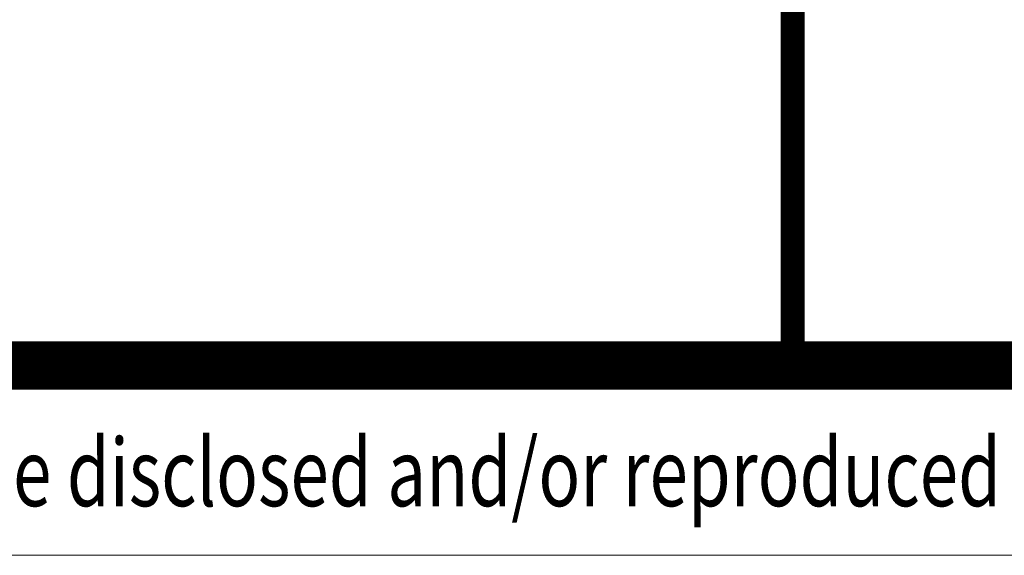
# Model space of a CAD drawing. Units: millimetres. Extents: x 2316 to 4274, y 14 to 2907.
# Drawn here: x 3119 to 3344, y 14 to 136 of the extents above; entities that cross this region are included whole.
import ezdxf
from ezdxf.enums import TextEntityAlignment as Align

# ---------------------------------------------------------------- set-up
doc = ezdxf.new("R2010")
doc.units = ezdxf.units.MM
doc.header["$LTSCALE"] = 90
doc.layers.get('0').update_dxf_attribs({"linetype": 'CONTINUOUS', "lineweight": 30})
doc.layers.add('D', color=7, linetype='CONTINUOUS', lineweight=9)
doc.styles.add('HY견고딕', font='txt')
doc.styles.add('ROMANS', font='romans.shx', dxfattribs={"width": 0.7, "height": 3.5, "bigfont": 'whgtxt.shx'})

# ---------------------------------------------------------------- blocks, each defined once
blk = doc.blocks.new('HS_A4양식_S(297X210MM)')
blk.add_line((18.0000000000002, 18.00000000000068), (196.0000000000001, 18.00000000000068))
at = {"color": 0}
for p, q in [((18, 14.00000000000057), (195.9999999999999, 14.00000000000131)), ((18, 14), (195.9999999999999, 14.00000000000028))]:
    blk.add_line(p, q, dxfattribs=at)
at = {"color": 3, "const_width": 1}
blk.add_lwpolyline([(21.99999999999991, 17.92807144603535), (191.9999999999999, 17.92807144603535), (192, 273.0000000000006), (21.49999999999997, 273.0000000000006)], dxfattribs=at)
at = {"style": 'ROMANS', "width": 0.75}
blk.add_text("The information written in this drawing is HYOSUNG HEAVY INDUSTRIES's property, and may not be disclosed and/or reproduced without the prior official permission of HYOSUNG HEAVY INDUSTRIES Corp.", height=1.4, dxfattribs=at).set_placement((25.5073376602312, 15.01732643448363))
blk = doc.blocks.new('HYOSUNG_TITLE_A4')
blk.add_line((-170, 0), (0, 0))
at = {"color": 3, "const_width": 0.5}
blk.add_lwpolyline([(-85.00000000000003, 44.99999999999955), (-85, 0)], dxfattribs=at)
for tag, height, style, width, p in [('GEN-TITLE-DES1{20}', 3.4, 'HY견고딕', 0.9, (-40.12195512001956, 40.23156919876124)), ('GEN-TITLE-DES2{24.5}', 2.5, 'ROMANS', 0.8, (-40.24577003001945, 36.36750108462855)), ('GEN-TITLE-NR{12.3}', 4, 'HY견고딕', 0.9, (-52.35236835450229, 27.93472779195201)), ('GEN-TITLE-DAT{7.1}', 2, 'ROMANS', 0.7, (-7.813813360791329, 21.46618360339403)), ('GEN-TITLE-REV{22.6}', 3, 'ROMANS', 0.7, (-4.610111477596121, 15.46031826081006))]:
    blk.add_attdef(tag, text='', height=height, dxfattribs=dict(style=style, width=width)).set_placement(p, align=Align.CENTER)
at = {"style": 'ROMANS', "width": 0.7}
for tag, height, p in [('GEN-TITLE-CTRN{2.5}', 2, (-167.5000000000002, 41.49999999999978)), ('GEN-TITLE-POSI{22.6}', 2, (-8.07757402690612, 32.460909128455)), ('GEN-TITLE-APPM{2.5}', 2, (-167.5000000000001, 27.49999999999955)), ('GEN-TITLE-FSCM{20.7}', 1.8, (-12.77559254485186, 11.14676420777361))]:
    blk.add_attdef(tag, text='', height=height, dxfattribs=at).set_placement(p, align=Align.MIDDLE_CENTER)
for tag, height, p in [('GEN-TITLE-PLOT{5}', 1.8, (-160.0000000000002, 41.49999999999978)), ('GEN-TITLE-CHKM{2.5}', 2, (-167.5000000000001, 34.49999999999955)), ('GEN-TITLE-ISSD{5}', 1.8, (-160.0000000000002, 34.49999999999955)), ('GEN-TITLE-ITEM{12.7}', 3.5, (-120.0000000000001, 4.097021108535543)), ('GEN-TITLE-REF{12.7}', 3.5, (-39.42085257198779, 4.099999999999817)), ('GEN-TITLE-GRADE{22.6}', 3, (-4.664079815914306, 4.087387457092177))]:
    blk.add_attdef(tag, text='', height=height, dxfattribs=at).set_placement(p, align=Align.MIDDLE)
for tag, p in [('GEN-TITLE-MAT2{35}', (-153.1717460559241, 41.4999999999998)), ('GEN-TITLE-MAT1{35}', (-153.1717460559242, 34.4999999999996)), ('GEN-TITLE-DACT{35}', (-153.1717460559241, 27.4999999999996))]:
    blk.add_attdef(tag, text='', height=2, dxfattribs=at).set_placement(p, align=Align.MIDDLE_LEFT)
at = {"style": 'ROMANS'}
blk.add_attdef('GEN-TITLE-SCA{12.7}', text='', height=2, dxfattribs=at).set_placement((-7.660747715843428, 26.68345472464819), align=Align.CENTER)

msp = doc.modelspace()

# ---------------------------------------------------------------- block references
at = {"layer": 'D', "lineweight": 0, "xscale": 11, "yscale": 11, "zscale": 11}
for name, p in [('HS_A4양식_S(297X210MM)', (2118.469716046204, -139.9999999999999)), ('HYOSUNG_TITLE_A4', (4230.469716046202, 58.00000000000756))]:
    msp.add_blockref(name, p, dxfattribs=at)

doc.saveas('drawing.dxf')
